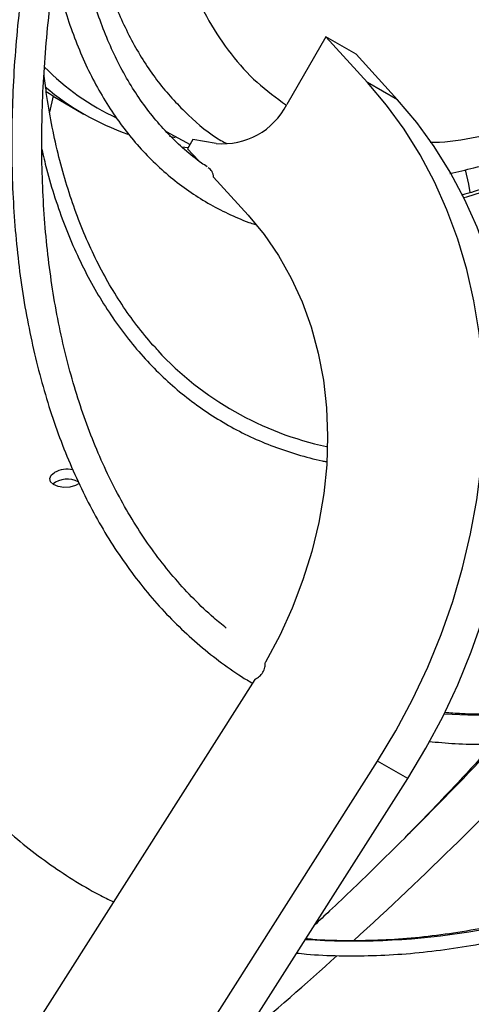
# Model space of a CAD drawing. Units: millimetres. Extents: x 5 to 414, y 3 to 291.
# Drawn here: x 240 to 242, y 54 to 57 of the extents above; entities that cross this region are included whole.
import ezdxf

# ---------------------------------------------------------------- set-up
doc = ezdxf.new("R2010")
doc.units = ezdxf.units.MM

msp = doc.modelspace()

# ---------------------------------------------------------------- linework, layer by layer
at = {"color": 7, "linetype": 'Continuous', "lineweight": 25}
for p, q in [((241.1433, 56.9228), (241.035, 56.7351)), ((241.2586, 56.796), (241.1433, 56.9228)), ((241.2267, 56.8747), (241.1433, 56.9228)), ((241.3419, 56.7479), (241.2267, 56.8747)), ((241.3419, 56.7479), (241.2586, 56.796)), ((240.3874, 56.7589), (240.3778, 56.7137)), ((240.3872, 56.7579), (240.4709, 56.7096)), ((240.7005, 56.6603), (240.7668, 56.6244)), ((240.7103, 56.6471), (240.7256, 56.6438)), ((240.7747, 56.6381), (240.76, 56.6127)), ((240.8393, 56.6273), (240.7747, 56.6381)), ((240.7427, 56.618), (240.7617, 56.6156)), ((240.76, 56.6127), (240.7901, 56.5796)), ((241.5393, 56.5141), (241.5302, 56.5543)), ((240.8321, 56.5334), (240.9274, 56.4286)), ((241.5428, 56.4909), (241.5393, 56.5141)), ((240.9464, 55.1418), (239.1806, 52.3646)), ((239.4119, 51.9672), (241.2864, 54.9153)), ((241.3698, 54.8672), (241.2864, 54.9153)), ((239.4952, 51.919), (241.3698, 54.8672))]:
    msp.add_line(p, q, dxfattribs=at)
at = {"color": 8, "linetype": 'Continuous', "lineweight": 25}
msp.add_line((241.1452, 55.7871), (241.1477, 55.7865), dxfattribs=at)
at = {"color": 7, "linetype": 'Continuous', "lineweight": 25, "flags": 128}
for points in [[(241.2864, 54.9153), (241.3371, 54.9997), (241.3834, 55.0865), (241.4252, 55.1754), (241.4623, 55.2661), (241.4946, 55.3582), (241.5219, 55.4513), (241.5441, 55.5452), (241.5611, 55.6394), (241.573, 55.7336), (241.5796, 55.8274), (241.5808, 55.9204), (241.5768, 56.0123), (241.5675, 56.1028), (241.553, 56.1914), (241.5332, 56.2779), (241.5084, 56.3619), (241.4785, 56.443), (241.4437, 56.521), (241.4042, 56.5956), (241.36, 56.6665), (241.3114, 56.7334), (241.2586, 56.796)], [(241.3698, 54.8672), (241.4204, 54.9515), (241.4668, 55.0383), (241.5086, 55.1273), (241.5457, 55.218), (241.5779, 55.3101), (241.6052, 55.4032), (241.6274, 55.4971), (241.6445, 55.5913), (241.6563, 55.6855), (241.6629, 55.7792), (241.6642, 55.8723), (241.6602, 55.9642), (241.6508, 56.0546), (241.6363, 56.1433), (241.6166, 56.2297), (241.5917, 56.3137), (241.5618, 56.3949), (241.5271, 56.4729), (241.4875, 56.5475), (241.4434, 56.6184), (241.3948, 56.6853), (241.3419, 56.7479)], [(240.9274, 56.4286), (240.972, 56.3748), (241.012, 56.3165), (241.0472, 56.2542), (241.0774, 56.1881), (241.1025, 56.1187), (241.1221, 56.0464), (241.1363, 55.9716), (241.145, 55.8947), (241.148, 55.8163), (241.1454, 55.7368), (241.1372, 55.6567), (241.1235, 55.5764), (241.1043, 55.4965), (241.0797, 55.4174), (241.0499, 55.3396), (241.0151, 55.2635), (240.9755, 55.1896)], [(240.4599, 55.6848), (240.4495, 55.6791), (240.4341, 55.6749), (240.4173, 55.674), (240.4013, 55.6764), (240.3884, 55.6819), (240.3802, 55.6897), (240.3779, 55.6987), (240.3817, 55.7078), (240.3912, 55.7157), (240.3912, 55.7157)]]:
    msp.add_lwpolyline(points, dxfattribs=at)
at = {"color": 8, "linetype": 'Continuous', "lineweight": 25, "flags": 128}
msp.add_lwpolyline([(241.525, 56.4771), (241.5332, 56.4794), (241.6121, 56.5042)], dxfattribs=at)
at = {"color": 7, "linetype": 'Continuous', "lineweight": 25}
for centre, radius, start, end in [((240.8655, 57.3382), 0.7083, 224.8373, 244.7691), ((240.828, 57.328), 0.7141, 229.5995, 250.9193), ((240.8575, 56.8257), 0.1992, 264.7505, 332.9736), ((241.3331, 56.6618), 0.8947, 222.8476, 257.8731), ((240.4262, 55.6478), 0.0764, 77.7064, 117.2122), ((240.427, 55.6287), 0.0682, 63.7831, 126.7097), ((239.8283, 55.8528), 1.3251, 327.5498, 327.6076)]:
    msp.add_arc(centre, radius, start, end, dxfattribs=at)
at = {"color": 8, "linetype": 'Continuous', "lineweight": 25}
for centre, radius, start, end in [((241.5816, 56.6863), 1.6431, 266.1416, 290.2735), ((233.7678, 62.5681), 11.0436, 312.43836, 316.58859), ((241.22, 56.4616), 2.0445, 266.2533, 290.2322), ((234.3574, 61.9268), 10.1725, 310.11936, 312.06948), ((235.1746, 61.4074), 9.7277, 307.40764, 313.68576)]:
    msp.add_arc(centre, radius, start, end, dxfattribs=at)
at = {"color": 7, "linetype": 'Continuous', "lineweight": 25}
for centre, major_axis, ratio, start_param, end_param in [((240.3267, 59.2465), (-0.5937, 2.6093), 0.447497, 2.702838, 2.717618), ((240.7961, 56.5237), (0.0209, 0.0361), 0.815817, 5.396687, 6.283297)]:
    msp.add_ellipse(centre, major_axis=major_axis, ratio=ratio, start_param=start_param, end_param=end_param, dxfattribs=at)
for points, knots in [([(240.8671, 55.2841), (240.8554, 55.2935), (240.8245, 55.3184), (240.7774, 55.3637), (240.7258, 55.4194), (240.6774, 55.4795), (240.6321, 55.5435), (240.5901, 55.6116), (240.5514, 55.6834), (240.516, 55.7589), (240.4841, 55.8381), (240.4555, 55.9207), (240.4305, 56.0066), (240.409, 56.0957), (240.3911, 56.1879), (240.3768, 56.283), (240.3661, 56.3808), (240.3591, 56.4813), (240.3558, 56.5842), (240.3561, 56.6893), (240.3601, 56.7966), (240.3678, 56.9057), (240.3792, 57.0166), (240.3942, 57.1291), (240.4128, 57.2429), (240.4351, 57.3579), (240.4609, 57.4739), (240.4903, 57.5906), (240.5232, 57.708), (240.5595, 57.8257), (240.5991, 57.9437), (240.6421, 58.0616), (240.6883, 58.1794), (240.7377, 58.2967), (240.7902, 58.4135), (240.8456, 58.5295), (240.9042, 58.6444), (240.9467, 58.7249), (240.9704, 58.7666), (240.9728, 58.7708)], [0, 0, 0, 0, 0.01715, 0.045448, 0.07371, 0.101931, 0.130108, 0.15824, 0.186329, 0.21438, 0.242398, 0.270388, 0.298356, 0.326307, 0.354244, 0.382172, 0.410094, 0.438013, 0.46593, 0.493847, 0.521766, 0.549687, 0.57761, 0.605537, 0.633468, 0.661402, 0.68934, 0.717281, 0.745226, 0.773175, 0.801126, 0.82908, 0.857037, 0.884996, 0.912956, 0.940918, 0.968881, 0.996845, 1, 1, 1, 1]), ([(240.8146, 56.5622), (240.8092, 56.5657), (240.7873, 56.58), (240.7515, 56.6095), (240.7076, 56.6509), (240.6668, 56.6969), (240.6291, 56.7468), (240.5946, 56.8008), (240.5634, 56.8586), (240.5355, 56.9201), (240.511, 56.9851), (240.4899, 57.0534), (240.4727, 57.1253), (240.4625, 57.1746), (240.459, 57.2007), (240.459, 57.2008)], [0, 0, 0, 0, 0.02896, 0.118225, 0.207358, 0.29628, 0.384944, 0.473337, 0.561471, 0.649374, 0.737086, 0.824646, 0.912093, 0.999461, 1, 1, 1, 1]), ([(240.317, 57.169), (240.3131, 57.1447), (240.3033, 57.0818), (240.2915, 56.9818), (240.2812, 56.8691), (240.2748, 56.7582), (240.2722, 56.6491), (240.2733, 56.5421), (240.2782, 56.4374), (240.2868, 56.335), (240.2992, 56.2352), (240.3154, 56.1382), (240.3353, 56.044), (240.3588, 55.9529), (240.386, 55.865), (240.4169, 55.7805), (240.4513, 55.6995), (240.4892, 55.6221), (240.5305, 55.5485), (240.5753, 55.4788), (240.6232, 55.4132), (240.6744, 55.3516), (240.7287, 55.2944), (240.7859, 55.2414), (240.8462, 55.193), (240.8975, 55.1562), (240.9297, 55.1373), (240.9398, 55.1313)], [0, 0, 0, 0, 0.026257, 0.067892, 0.109533, 0.15118, 0.192832, 0.23449, 0.27615, 0.317813, 0.359475, 0.401133, 0.442784, 0.484423, 0.526044, 0.567641, 0.609209, 0.650739, 0.692224, 0.733659, 0.775037, 0.816356, 0.857616, 0.898818, 0.939971, 0.981084, 1, 1, 1, 1]), ([(240.392, 57.1086), (240.3952, 57.0937), (240.4037, 57.053), (240.4219, 56.99), (240.446, 56.9196), (240.4739, 56.8527), (240.5053, 56.7894), (240.5402, 56.73), (240.5784, 56.6745), (240.6199, 56.6232), (240.6645, 56.5761), (240.7121, 56.5334), (240.7626, 56.4951), (240.8157, 56.4613), (240.8716, 56.4325), (240.9154, 56.413), (240.9412, 56.4048), (240.9469, 56.403)], [0, 0, 0, 0, 0.042289, 0.115193, 0.188035, 0.260787, 0.333423, 0.405916, 0.478241, 0.550382, 0.622334, 0.694107, 0.765726, 0.837236, 0.908688, 0.980133, 1, 1, 1, 1]), ([(241.4868, 56.5442), (241.509, 56.5491), (241.556, 56.5593), (241.6284, 56.581), (241.704, 56.6079), (241.7798, 56.6398), (241.8558, 56.6763), (241.9316, 56.7174), (242.0071, 56.7629), (242.082, 56.8127), (242.1561, 56.8666), (242.2298, 56.9248), (242.2885, 56.9748), (242.3226, 57.0059), (242.3325, 57.0149)], [0, 0, 0, 0, 0.07788, 0.165236, 0.253071, 0.341262, 0.429696, 0.518275, 0.606919, 0.695554, 0.784141, 0.872653, 0.963049, 1, 1, 1, 1]), ([(239.6921, 56.968), (239.6879, 56.9372), (239.678, 56.8643), (239.6667, 56.7508), (239.6575, 56.6276), (239.6521, 56.5062), (239.6504, 56.3868), (239.6525, 56.2695), (239.6583, 56.1545), (239.6679, 56.0419), (239.6812, 55.932), (239.6982, 55.8248), (239.7188, 55.7205), (239.7432, 55.6192), (239.7711, 55.521), (239.8027, 55.4262), (239.8378, 55.3348), (239.8764, 55.2469), (239.9185, 55.1627), (239.964, 55.0823), (240.0128, 55.0057), (240.0649, 54.9332), (240.1201, 54.8648), (240.1785, 54.8005), (240.2399, 54.7405), (240.3042, 54.6849), (240.3714, 54.6336), (240.4415, 54.587), (240.5025, 54.5508), (240.5411, 54.5319), (240.5545, 54.5254)], [0, 0, 0, 0, 0.026776, 0.0635147, 0.1002554, 0.1369979, 0.1737421, 0.2104878, 0.2472346, 0.2839819, 0.320729, 0.3574749, 0.3942187, 0.4309589, 0.4676942, 0.5044228, 0.5411428, 0.5778521, 0.6145486, 0.65123, 0.6878944, 0.7245401, 0.761166, 0.7977718, 0.834358, 0.8709261, 0.9074789, 0.9440199, 0.9805535, 1, 1, 1, 1]), ([(240.6806, 56.0512), (240.677, 56.0548), (240.6573, 56.0749), (240.6244, 56.1155), (240.5822, 56.1731), (240.5435, 56.2351), (240.508, 56.3007), (240.4759, 56.3702), (240.4473, 56.4431), (240.4221, 56.5195), (240.4005, 56.5992), (240.3825, 56.6821), (240.3697, 56.7556), (240.3643, 56.8026), (240.3623, 56.8198)], [0, 0, 0, 0, 0.020673, 0.113601, 0.206435, 0.299174, 0.39182, 0.484382, 0.576873, 0.669305, 0.761691, 0.854041, 0.946366, 1, 1, 1, 1]), ([(240.356, 56.6112), (240.3603, 56.5929), (240.3709, 56.5466), (240.3921, 56.476), (240.4192, 56.3991), (240.4499, 56.3259), (240.4841, 56.2562), (240.5217, 56.1903), (240.5626, 56.1284), (240.6068, 56.0704), (240.6541, 56.0167), (240.7044, 55.9672), (240.7577, 55.9221), (240.8139, 55.8814), (240.8727, 55.8452), (240.9342, 55.8136), (240.998, 55.7866), (241.0645, 55.7647), (241.1133, 55.7511), (241.1406, 55.7463), (241.1443, 55.7457)], [0, 0, 0, 0, 0.0391974, 0.0989506, 0.1586834, 0.2183886, 0.2780585, 0.3376854, 0.3972621, 0.4567831, 0.5162452, 0.5756491, 0.6349995, 0.6943057, 0.7535813, 0.8128428, 0.872104, 0.9313806, 0.9906886, 1, 1, 1, 1]), ([(241.5927, 56.5071), (241.5721, 56.4999), (241.5474, 56.4912), (241.5231, 56.485), (241.5191, 56.4839)], [0, 0, 0, 0, 0.830889, 1, 1, 1, 1]), ([(240.9472, 55.1429), (240.9513, 55.1452), (240.9595, 55.1497), (240.9689, 55.1615), (240.9751, 55.1754), (240.9753, 55.1849), (240.9755, 55.1896)], [0, 0, 0, 0, 0.250001, 0.500001, 0.750001, 1, 1, 1, 1]), ([(242.1316, 55.1481), (242.1244, 55.1455), (242.0875, 55.132), (242.0218, 55.1124), (241.9346, 55.0893), (241.8486, 55.0713), (241.7639, 55.0578), (241.6805, 55.0491), (241.5987, 55.0453), (241.529, 55.0455), (241.4873, 55.0488), (241.4717, 55.0501)], [0, 0, 0, 0, 0.0308183, 0.158107, 0.2854308, 0.4128064, 0.5402537, 0.6677953, 0.7954557, 0.9232604, 1, 1, 1, 1]), ([(241.4282, 54.97), (241.4523, 54.9678), (241.5035, 54.963), (241.5838, 54.9617), (241.6686, 54.9647), (241.755, 54.9727), (241.8427, 54.9855), (241.9317, 55.0031), (242.0217, 55.0257), (242.0975, 55.0477), (242.1435, 55.064), (242.159, 55.0695)], [0, 0, 0, 0, 0.105754, 0.224469, 0.343347, 0.462377, 0.581544, 0.700829, 0.820212, 0.939675, 1, 1, 1, 1]), ([(241.6148, 54.9636), (241.5923, 54.9397), (241.5268, 54.8699), (241.4171, 54.7576), (241.2858, 54.627), (241.1838, 54.5281), (241.1255, 54.4739), (241.1114, 54.4608)], [0, 0, 0, 0, 0.135859, 0.396595, 0.657097, 0.917353, 1, 1, 1, 1]), ([(241.6084, 54.9633), (241.5776, 54.9301), (241.5013, 54.8474), (241.4189, 54.7609), (241.367, 54.7084), (241.3617, 54.7031)], [0, 0, 0, 0, 0.376998, 0.93673, 1, 1, 1, 1]), ([(241.9174, 54.5452), (241.8986, 54.5386), (241.8467, 54.5203), (241.7625, 54.4955), (241.6649, 54.4704), (241.5684, 54.4502), (241.4731, 54.4347), (241.3792, 54.424), (241.2866, 54.418), (241.1958, 54.4171), (241.1294, 54.4189), (241.0939, 54.4225), (241.0874, 54.4231)], [0, 0, 0, 0, 0.064301, 0.178006, 0.291724, 0.40546, 0.519221, 0.633012, 0.74684, 0.860713, 0.974638, 1, 1, 1, 1]), ([(241.0623, 54.3836), (241.0713, 54.3826), (241.1098, 54.3783), (241.1796, 54.3757), (241.2716, 54.3758), (241.3654, 54.381), (241.4605, 54.391), (241.5571, 54.4058), (241.6548, 54.4254), (241.7536, 54.4499), (241.842, 54.4752), (241.8976, 54.4943), (241.9198, 54.5019)], [0, 0, 0, 0, 0.034118, 0.14547, 0.256882, 0.36835, 0.479869, 0.591434, 0.703039, 0.814677, 0.926342, 1, 1, 1, 1])]:
    msp.add_open_spline(points, degree=3, knots=knots, dxfattribs=at)
at = {"color": 8, "linetype": 'Continuous', "lineweight": 25}
for points, knots in [([(241.0233, 58.7484), (241.017, 58.7374), (240.9812, 58.6745), (240.9249, 58.5555), (240.8557, 58.3931), (240.798, 58.2294), (240.7515, 58.0664), (240.7169, 57.9056), (240.6943, 57.7485), (240.6841, 57.5967), (240.6863, 57.4516), (240.7009, 57.3147), (240.7277, 57.1872), (240.7666, 57.0703), (240.8171, 56.9652), (240.8789, 56.8731), (240.9503, 56.794), (241.006, 56.7536), (241.0337, 56.7335)], [0, 0, 0, 0, 0.014004, 0.079789, 0.145574, 0.211359, 0.277143, 0.342928, 0.408713, 0.474498, 0.540283, 0.606067, 0.671852, 0.737637, 0.803422, 0.869207, 0.934991, 1, 1, 1, 1]), ([(240.4977, 57.2334), (240.504, 57.2005), (240.5193, 57.1204), (240.5589, 57.0062), (240.6138, 56.8908), (240.6813, 56.7893), (240.7611, 56.7043), (240.8242, 56.6502), (240.8634, 56.6296), (240.8691, 56.6266)], [0, 0, 0, 0, 0.118885, 0.289304, 0.459722, 0.630141, 0.800559, 0.970978, 1, 1, 1, 1]), ([(241.4316, 56.6311), (241.4357, 56.631), (241.4772, 56.6301), (241.5613, 56.6436), (241.6827, 56.6726), (241.8076, 56.7189), (241.9339, 56.7798), (242.0606, 56.8558), (242.1753, 56.936), (242.2463, 56.9963), (242.2762, 57.0217)], [0, 0, 0, 0, 0.015948, 0.16221, 0.308473, 0.454736, 0.600999, 0.747262, 0.893525, 1, 1, 1, 1])]:
    msp.add_open_spline(points, degree=3, knots=knots, dxfattribs=at)

doc.saveas('drawing.dxf')
